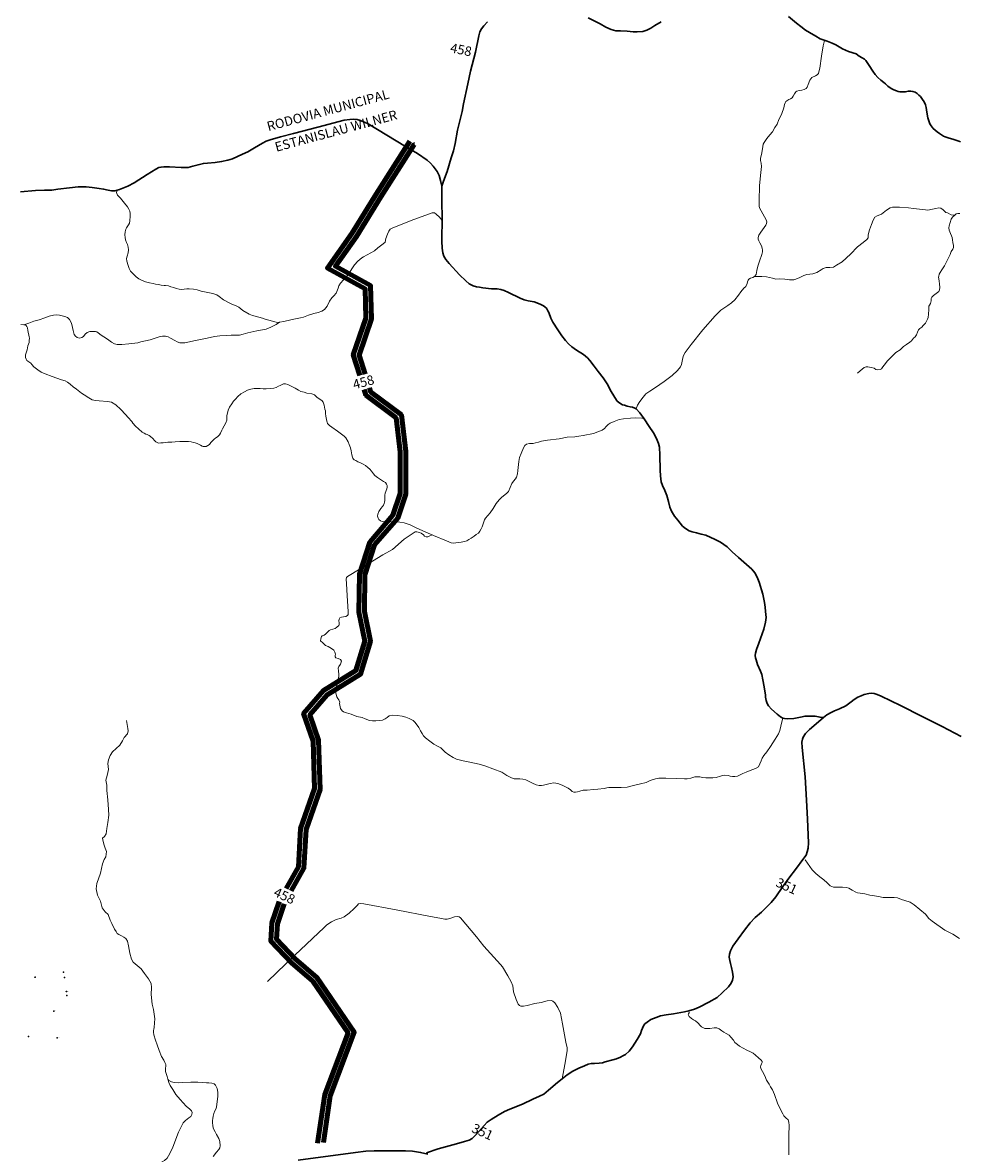
# Model space of a CAD drawing. Units: inches. Extents: x 579368 to 640055, y 7069220 to 7122601.
# Drawn here: x 602455 to 608397, y 7105306 to 7112479 of the extents above; entities that cross this region are included whole.
import ezdxf

# ---------------------------------------------------------------- set-up
doc = ezdxf.new("R2010")
doc.units = ezdxf.units.IN
doc.header["$MEASUREMENT"] = 0
doc.header["$PDMODE"] = 32
doc.header["$PDSIZE"] = 1
doc.linetypes.add('CONTINUO', pattern=[0])
doc.linetypes.add('DASHED', pattern=[0.75, 0.5, -0.25])
for name, color, linetype in [('_GETULIO_LEONEL_COLLA_E_CELIA_COLLA', 7, 'CONTINUO'), ('estrada s p t periodica', 7, 'Continuous'), ('estrada sp t periodica', 7, 'Continuous'), ('Rodovia Não Pavimentada Permanente', 12, 'DASHED')]:
    doc.layers.add(name, color=color, linetype=linetype)
doc.layers.add('Estradas_Municipais', color=1, linetype='Continuous', lineweight=30)
doc.styles.add('SIMPLEX', font='simplex.shx', dxfattribs={"height": 75})
doc.styles.get("Standard").update_dxf_attribs({"font": 'arial.ttf'})
doc.styles.add('Topolimias', font='arial.ttf')

# ---------------------------------------------------------------- blocks, each defined once
blk = doc.blocks.new('SIMB_PONTO')
at = {"color": 0}
blk.add_point((0, 0), dxfattribs=at)
for tag in ['PTO:', 'DESC:', 'COTA:']:
    blk.add_attdef(tag, (0, 0), '', height=1)

msp = doc.modelspace()

# ---------------------------------------------------------------- linework, layer by layer
at = {"layer": 'estrada s p t periodica', "color": 60, "lineweight": 30}
for points in [[(605403.517, 7112484.105), (605380.154, 7112459.3), (605364.578, 7112438.533), (605355.348, 7112420.65), (605349.003, 7112393.826), (605326.505, 7112292.008), (605295.643, 7112170.578), (605278.336, 7112089.528), (605251.224, 7111962.617), (605242.571, 7111915.025), (605229.014, 7111856.185), (605212.285, 7111795.613), (605197.575, 7111711.968), (605187.48, 7111664.953), (605173.635, 7111620.245), (605146.811, 7111535.157), (605125.178, 7111471.99), (605113.929, 7111441.705)], [(604593.439, 7110239.66), (604552.196, 7110370.583), (604631.725, 7110604.6), (604627.941, 7110789.905), (604388.124, 7110921.214), (604542.513, 7111141.259), (604697.728, 7111391.165), (604910.766, 7111726.942)], [(604593.439, 7110239.66), (604552.196, 7110370.583), (604631.725, 7110604.6), (604627.941, 7110789.905), (604388.124, 7110921.214), (604542.513, 7111141.259), (604697.728, 7111391.165), (604910.766, 7111726.942)], [(604627.252, 7110248.811), (604589.021, 7110370.17), (604666.843, 7110599.163), (604662.52, 7110810.874), (604439.24, 7110933.129), (604571.728, 7111121.96), (604727.371, 7111372.556), (604938.265, 7111704.954), (604939.607, 7111705.829)], [(604627.252, 7110248.811), (604589.021, 7110370.17), (604666.843, 7110599.163), (604662.52, 7110810.874), (604439.24, 7110933.129), (604571.728, 7111121.96), (604727.371, 7111372.556), (604938.265, 7111704.954), (604939.607, 7111705.829)], [(604158.012, 7106970.69), (604239.061, 7107114.169), (604252.764, 7107360.666), (604341.834, 7107614.01), (604331.638, 7107927.583), (604276.825, 7108088.491), (604386.451, 7108215.163), (604598.849, 7108345.259), (604660.513, 7108554.096), (604622.83, 7108742.393), (604626.256, 7108975.195), (604687.752, 7109165.28), (604833.824, 7109335.587), (604885.22, 7109486.971), (604885.22, 7109757.299), (604857.074, 7109989.954), (604662.52, 7110136.856), (604654.907, 7110161.023)], [(604158.012, 7106970.69), (604239.061, 7107114.169), (604252.764, 7107360.666), (604341.834, 7107614.01), (604331.638, 7107927.583), (604276.825, 7108088.491), (604386.451, 7108215.163), (604598.849, 7108345.259), (604660.513, 7108554.096), (604622.83, 7108742.393), (604626.256, 7108975.195), (604687.752, 7109165.28), (604833.824, 7109335.587), (604885.22, 7109486.971), (604885.22, 7109757.299), (604857.074, 7109989.954), (604662.52, 7110136.856), (604654.907, 7110161.023)], [(604126.087, 7106985.336), (604204.568, 7107124.269), (604218.094, 7107367.578), (604306.64, 7107619.429), (604296.826, 7107921.234), (604237.22, 7108096.212), (604363.539, 7108242.173), (604569.093, 7108368.076), (604624.496, 7108555.711), (604587.779, 7108739.18), (604591.337, 7108980.967), (604656.613, 7109182.736), (604802.856, 7109353.241), (604850.22, 7109492.75), (604850.22, 7109755.19), (604824.114, 7109970.985), (604632.499, 7110115.667), (604621.094, 7110151.872)], [(604126.087, 7106985.336), (604204.568, 7107124.269), (604218.094, 7107367.578), (604306.64, 7107619.429), (604296.826, 7107921.234), (604237.22, 7108096.212), (604363.539, 7108242.173), (604569.093, 7108368.076), (604624.496, 7108555.711), (604587.779, 7108739.18), (604591.337, 7108980.967), (604656.613, 7109182.736), (604802.856, 7109353.241), (604850.22, 7109492.75), (604850.22, 7109755.19), (604824.114, 7109970.985), (604632.499, 7110115.667), (604621.094, 7110151.872)], [(604325.921, 7105370.819), (604372.292, 7105680.194), (604519.411, 7106069.922), (604295.459, 7106398.782), (604159.946, 7106515.2), (604028.328, 7106652.692), (604036.61, 7106768.563), (604082.879, 7106903.978)], [(604325.921, 7105370.819), (604372.292, 7105680.194), (604519.411, 7106069.922), (604295.459, 7106398.782), (604159.946, 7106515.2), (604028.328, 7106652.692), (604036.61, 7106768.563), (604082.879, 7106903.978)], [(604362.322, 7105375.829), (604406.352, 7105671.316), (604558.581, 7106074.584), (604321.78, 7106422.311), (604184.049, 7106540.635), (604064.346, 7106665.681), (604071.197, 7106761.541), (604114.854, 7106889.31)], [(604362.322, 7105375.829), (604406.352, 7105671.316), (604558.581, 7106074.584), (604321.78, 7106422.311), (604184.049, 7106540.635), (604064.346, 7106665.681), (604071.197, 7106761.541), (604114.854, 7106889.31)]]:
    msp.add_lwpolyline(points, dxfattribs=at)
at = {"layer": 'estrada s p t periodica', "color": 60, "lineweight": 211}
for points in [[(604593.439, 7110239.66), (604552.196, 7110370.583), (604631.725, 7110604.6), (604627.941, 7110789.905), (604388.124, 7110921.214), (604542.513, 7111141.259), (604697.728, 7111391.165), (604910.766, 7111726.942)], [(604627.252, 7110248.811), (604589.021, 7110370.17), (604666.843, 7110599.163), (604662.52, 7110810.874), (604439.24, 7110933.129), (604571.728, 7111121.96), (604727.371, 7111372.556), (604938.265, 7111704.954), (604939.607, 7111705.829)], [(604158.012, 7106970.69), (604239.061, 7107114.169), (604252.764, 7107360.666), (604341.834, 7107614.01), (604331.638, 7107927.583), (604276.825, 7108088.491), (604386.451, 7108215.163), (604598.849, 7108345.259), (604660.513, 7108554.096), (604622.83, 7108742.393), (604626.256, 7108975.195), (604687.752, 7109165.28), (604833.824, 7109335.587), (604885.22, 7109486.971), (604885.22, 7109757.299), (604857.074, 7109989.954), (604662.52, 7110136.856), (604654.907, 7110161.023)], [(604126.087, 7106985.336), (604204.568, 7107124.269), (604218.094, 7107367.578), (604306.64, 7107619.429), (604296.826, 7107921.234), (604237.22, 7108096.212), (604363.539, 7108242.173), (604569.093, 7108368.076), (604624.496, 7108555.711), (604587.779, 7108739.18), (604591.337, 7108980.967), (604656.613, 7109182.736), (604802.856, 7109353.241), (604850.22, 7109492.75), (604850.22, 7109755.19), (604824.114, 7109970.985), (604632.499, 7110115.667), (604621.094, 7110151.872)], [(604325.921, 7105370.819), (604372.292, 7105680.194), (604519.411, 7106069.922), (604295.459, 7106398.782), (604159.946, 7106515.2), (604028.328, 7106652.692), (604036.61, 7106768.563), (604082.879, 7106903.978)], [(604362.322, 7105375.829), (604406.352, 7105671.316), (604558.581, 7106074.584), (604321.78, 7106422.311), (604184.049, 7106540.635), (604064.346, 7106665.681), (604071.197, 7106761.541), (604114.854, 7106889.31)]]:
    msp.add_lwpolyline(points, dxfattribs=at)
at = {"layer": 'estrada sp t periodica', "color": 44, "lineweight": 30}
for points in [[(606506.104, 7112484.714), (606465.082, 7112459.588), (606439.956, 7112443.693), (606414.831, 7112430.36), (606388.166, 7112422.156), (606353.298, 7112419.592), (606327.659, 7112419.592), (606289.201, 7112424.72), (606246.641, 7112427.284), (606216.901, 7112427.284), (606187.16, 7112436.001), (606154.31, 7112450.359), (606117.391, 7112471.703), (606042.398, 7112508.911)], [(608404.011, 7111721.486), (608393.465, 7111726.678), (608361.341, 7111736.899), (608325.16, 7111747.607), (608306.502, 7111754.259), (608295.794, 7111759.127), (608282.328, 7111766.59), (608270.322, 7111776.162), (608254.909, 7111786.383), (608242.091, 7111796.443), (608230.734, 7111806.502), (608217.268, 7111823.7), (608209.642, 7111837.49), (608204.937, 7111849.821), (608196.987, 7111875.131), (608190.66, 7111911.312), (608185.143, 7111941.326), (608181.087, 7111956.902), (608173.462, 7111976.696), (608163.403, 7111991.784), (608149.612, 7112009.631), (608139.877, 7112018.23), (608128.358, 7112029.101), (608115.378, 7112038.186), (608100.939, 7112042.405), (608088.608, 7112044.027), (608072.222, 7112043.378), (608054.375, 7112039.809), (608036.69, 7112038.835), (608018.843, 7112039.971), (608007.811, 7112041.594), (607996.94, 7112045.974), (607980.229, 7112052.139), (607963.356, 7112061.063), (607943.075, 7112076.476), (607927.338, 7112089.618), (607916.792, 7112099.19), (607899.107, 7112114.441), (607880.449, 7112130.666), (607863.414, 7112150.135), (607848.487, 7112170.578), (607825.286, 7112207.083), (607812.469, 7112226.552), (607803.221, 7112239.044), (607794.946, 7112246.346), (607780.831, 7112255.756), (607761.686, 7112266.951), (607741.406, 7112280.417), (607693.382, 7112296.154), (607655.579, 7112311.73), (607613.395, 7112337.04), (607590.032, 7112347.91), (607557.259, 7112360.079), (607514.589, 7112375.654), (607485.709, 7112391.878), (607446.446, 7112415.566), (607420.974, 7112430.168), (607390.959, 7112454.018), (607363.053, 7112476.245), (607313.081, 7112518.429)]]:
    msp.add_lwpolyline(points, dxfattribs=at)
at = {"layer": 'Estradas_Municipais', "lineweight": 13}
for points in [[(606347.561, 7110028.955), (606354.257, 7110052.499), (606370.661, 7110074.989), (606389.976, 7110102.77), (606408.232, 7110123.143), (606434.161, 7110141.134), (606468.557, 7110164.418), (606524.385, 7110203.047), (606575.714, 7110240.089), (606607.993, 7110271.31), (606627.837, 7110296.181), (606633.658, 7110310.997), (606638.42, 7110331.635), (606641.595, 7110352.008), (606645.829, 7110367.354), (606657.47, 7110386.668), (606696.364, 7110436.41), (606769.654, 7110530.337), (606847.441, 7110619.502), (606882.631, 7110653.633), (606928.404, 7110685.119), (606952.217, 7110700.729), (606972.59, 7110719.515), (606995.608, 7110750.207), (607010.69, 7110771.638), (607030.269, 7110793.598), (607041.381, 7110804.975), (607049.848, 7110824.29), (607053.023, 7110834.609), (607055.934, 7110845.986), (607060.961, 7110851.807), (607071.809, 7110858.686), (607086.361, 7110861.861), (607097.473, 7110867.946), (607106.734, 7110881.705), (607112.29, 7110906.311), (607118.111, 7110934.092), (607127.9, 7110964.784), (607143.775, 7111007.382), (607146.95, 7111023.786), (607148.273, 7111035.163), (607146.157, 7111047.334), (607140.865, 7111061.886), (607131.075, 7111081.466), (607124.196, 7111094.695), (607120.757, 7111106.072), (607120.757, 7111116.655), (607124.196, 7111131.207), (607136.632, 7111148.67), (607158.592, 7111178.568), (607169.705, 7111193.12), (607173.673, 7111204.232), (607174.467, 7111214.816), (607171.028, 7111227.516), (607129.223, 7111304.245), (607126.048, 7111315.093), (607125.784, 7111328.058), (607127.636, 7111349.754), (607128.165, 7111444.21), (607135.309, 7111509.827), (607141.394, 7111566.448), (607138.748, 7111587.085), (607135.573, 7111604.283), (607135.309, 7111616.983), (607142.982, 7111651.908), (607150.655, 7111693.713), (607152.507, 7111706.942), (607158.063, 7111718.848), (607174.732, 7111744.513), (607193.517, 7111767.002), (607212.038, 7111786.846), (607227.119, 7111812.511), (607240.084, 7111835.265), (607252.255, 7111864.634), (607260.986, 7111879.98), (607271.04, 7111901.675), (607282.417, 7111938.453), (607286.651, 7111959.355), (607290.619, 7111970.732), (607294.853, 7111978.14), (607301.997, 7111983.432), (607314.167, 7111990.311), (607325.28, 7111994.809), (607336.128, 7112001.159), (607342.742, 7112012.007), (607350.68, 7112026.03), (607358.617, 7112038.73), (607365.497, 7112043.757), (607379.52, 7112047.726), (607397.776, 7112051.165), (607412.593, 7112053.547), (607424.763, 7112060.426), (607432.172, 7112069.686), (607438.522, 7112086.62), (607447.253, 7112113.607), (607460.747, 7112129.747), (607484.03, 7112141.653), (607494.614, 7112148.532), (607502.287, 7112156.999), (607505.991, 7112166.524), (607510.489, 7112189.278), (607522.659, 7112266.537), (607533.507, 7112332.153), (607541.445, 7112365.756)], [(605115.227, 7111223.945), (605099.309, 7111243.842), (605077.423, 7111263.738), (605066.678, 7111272.095), (605052.353, 7111272.891), (604919.84, 7111223.945), (604799.663, 7111175.795), (604785.736, 7111167.438), (604777.777, 7111155.898), (604769.022, 7111136.001), (604758.278, 7111110.135), (604754.299, 7111087.055), (604740.769, 7111074.719), (604708.138, 7111049.251), (604686.252, 7111030.15), (604641.285, 7111005.08), (604617.011, 7110993.142), (604607.46, 7110986.377), (604581.595, 7110966.082), (604559.708, 7110942.604), (604542.995, 7110917.136), (604525.884, 7110888.485), (604513.15, 7110872.965), (604489.273, 7110847.895), (604472.162, 7110826.009), (604461.02, 7110809.296), (604455.449, 7110794.174), (604443.113, 7110763.533), (604427.991, 7110744.83), (604415.257, 7110732.494), (604401.728, 7110711.005), (604386.208, 7110679.17), (604369.495, 7110659.274), (604353.577, 7110648.529), (604328.507, 7110640.571), (604302.244, 7110634.204), (604268.021, 7110623.062), (604235.788, 7110609.532), (604217.881, 7110605.154), (604185.25, 7110598.787), (604155.405, 7110594.012), (604111.234, 7110583.268), (604083.777, 7110578.891), (604073.489, 7110577.365), (604062.148, 7110578.857), (603993.206, 7110598.257), (603975.597, 7110603.629), (603929.039, 7110615.567), (603912.027, 7110620.342), (603892.329, 7110629.296), (603851.74, 7110652.874), (603825.774, 7110673.168), (603804.883, 7110683.316), (603786.08, 7110690.777), (603764.293, 7110701.223), (603728.18, 7110720.324), (603701.32, 7110741.215), (603687.293, 7110752.258), (603661.327, 7110760.018), (603609.098, 7110770.762), (603587.908, 7110775.537), (603562.54, 7110782.7), (603538.365, 7110788.072), (603511.504, 7110789.863), (603495.985, 7110789.863), (603478.973, 7110788.371), (603460.768, 7110786.58), (603447.934, 7110787.475), (603429.729, 7110793.146), (603414.209, 7110797.921), (603395.108, 7110803.592), (603380.782, 7110808.665), (603361.383, 7110811.352), (603353.026, 7110810.755), (603333.627, 7110813.142), (603317.212, 7110816.724), (603298.111, 7110819.41), (603282.592, 7110822.991), (603260.506, 7110827.766), (603234.839, 7110834.631), (603208.576, 7110845.077), (603190.967, 7110853.732), (603174.851, 7110866.864), (603162.017, 7110879.1), (603147.393, 7110893.724), (603138.439, 7110902.379), (603130.978, 7110918.197), (603124.412, 7110937), (603116.354, 7110966.248), (603114.563, 7110981.768), (603119.04, 7110998.182), (603125.009, 7111018.179), (603127.397, 7111037.28), (603123.815, 7111054.291), (603119.637, 7111071.005), (603114.563, 7111083.241), (603107.4, 7111099.955), (603104.416, 7111115.772), (603103.222, 7111133.381), (603105.311, 7111151.587), (603108.594, 7111169.195), (603113.966, 7111176.657), (603122.323, 7111189.49), (603127.397, 7111196.056), (603132.769, 7111206.8), (603135.156, 7111220.529), (603136.649, 7111251.867), (603136.947, 7111267.088), (603135.156, 7111282.01), (603129.187, 7111295.441), (603120.532, 7111309.169), (603101.73, 7111332.449), (603074.869, 7111364.383), (603057.559, 7111384.678), (603051.888, 7111394.228), (603050.396, 7111401.391), (603054.276, 7111416.015)], [(607097.473, 7110867.946), (607143.946, 7110869.228), (607173.465, 7110866.276), (607211.841, 7110856.928), (607231.52, 7110851.516), (607257.596, 7110852.5), (607288.591, 7110851.024), (607318.603, 7110848.072), (607345.662, 7110848.072), (607359.93, 7110851.516), (607385.021, 7110860.864), (607411.097, 7110874.64), (607429.792, 7110881.036), (607466.692, 7110884.48), (607492.767, 7110894.32), (607520.811, 7110911.047), (607533.11, 7110918.919), (607551.314, 7110926.299), (607574.438, 7110924.823), (607598.545, 7110928.267), (607617.241, 7110939.091), (607653.648, 7110960.738), (607705.799, 7111009.445), (607751.062, 7111056.676), (607785.994, 7111084.72), (607808.625, 7111101.94), (607817.973, 7111113.255), (607817.973, 7111131.951), (607826.829, 7111164.422), (607839.621, 7111198.37), (607849.461, 7111226.413), (607860.776, 7111245.601), (607876.028, 7111252.489), (607903.579, 7111264.297), (607934.575, 7111288.896), (607956.714, 7111303.656), (607973.442, 7111307.592), (608017.721, 7111308.576), (608073.808, 7111303.164), (608105.788, 7111298.736), (608181.554, 7111291.848), (608196.806, 7111289.388), (608225.341, 7111294.308), (608246.989, 7111298.736), (608266.177, 7111303.164), (608279.952, 7111300.704), (608294.22, 7111290.864), (608310.948, 7111274.628), (608320.788, 7111271.184), (608344.895, 7111260.361), (608358.179, 7111257.901), (608370.479, 7111260.361), (608376.383, 7111264.789), (608387.206, 7111267.986), (608399.383, 7111268.355)], [(608370.479, 7111260.361), (608353.628, 7111244.74), (608345.51, 7111232.932), (608337.392, 7111211.162), (608331.119, 7111190.129), (608329.274, 7111176.476), (608331.488, 7111161.347), (608340.713, 7111141.791), (608346.986, 7111127.216), (608351.968, 7111115.316), (608353.905, 7111101.478), (608355.565, 7111083.213), (608359.44, 7111064.395), (608358.333, 7111051.664), (608356.119, 7111042.532), (608345.602, 7111026.204), (608337.3, 7111007.662), (608312.947, 7110957.848), (608302.43, 7110935.155), (608286.102, 7110909.971), (608274.202, 7110893.366), (608268.114, 7110883.68), (608266.177, 7110870.673), (608265.07, 7110864.585), (608265.9, 7110853.238), (608269.498, 7110838.294), (608271.158, 7110821.413), (608272.542, 7110799.273), (608270.605, 7110783.775), (608265.9, 7110772.982), (608250.402, 7110761.082), (608233.244, 7110748.629), (608225.495, 7110741.433), (608221.067, 7110736.452), (608218.577, 7110729.533), (608217.47, 7110714.866), (608213.595, 7110697.708), (608207.784, 7110686.915), (608203.632, 7110679.443), (608203.079, 7110659.24), (608200.588, 7110629.629), (608197.821, 7110609.149), (608193.946, 7110597.249), (608187.858, 7110585.073), (608180.939, 7110572.342), (608167.932, 7110556.568), (608157.969, 7110546.605), (608146.623, 7110538.856), (608138.044, 7110530), (608130.018, 7110514.779), (608124.207, 7110498.175), (608115.627, 7110486.551), (608106.218, 7110477.419), (608093.211, 7110459.43), (608081.588, 7110451.128), (608060.832, 7110437.844), (608042.844, 7110423.73), (608020.151, 7110403.805), (607994.137, 7110385.54), (607967.016, 7110358.972), (607941.002, 7110332.958), (607918.862, 7110306.114), (607910.56, 7110295.874), (607902.257, 7110282.591), (607893.955, 7110278.163), (607880.394, 7110276.225), (607867.387, 7110279.27), (607855.211, 7110286.188), (607836.945, 7110291.446), (607816.743, 7110294.767), (607805.12, 7110295.044), (607792.943, 7110291.446), (607780.766, 7110280.377), (607767.483, 7110269.307), (607751.431, 7110255.47)], [(604083.777, 7110578.891), (604062.148, 7110563.636), (604028.722, 7110546.625), (603999.772, 7110533.791), (603940.081, 7110523.047), (603882.48, 7110511.109), (603853.232, 7110502.155), (603829.654, 7110496.783), (603810.255, 7110496.186), (603776.828, 7110495.888), (603746.684, 7110494.396), (603705.2, 7110491.709), (603672.668, 7110488.427), (603626.11, 7110476.787), (603550.602, 7110461.267), (603484.047, 7110448.136), (603452.112, 7110447.24), (603434.802, 7110452.911), (603419.581, 7110463.058), (603392.422, 7110477.682), (603377.798, 7110485.442), (603361.681, 7110490.516), (603341.984, 7110490.516), (603327.36, 7110487.531), (603308.855, 7110481.562), (603262.894, 7110467.535), (603205.591, 7110452.911), (603184.998, 7110448.434), (603129.187, 7110442.166), (603084.121, 7110437.391), (603068.303, 7110436.794), (603053.679, 7110437.69), (603037.861, 7110441.271), (603017.865, 7110450.822), (602992.795, 7110471.713), (602970.709, 7110486.337), (602952.802, 7110496.186), (602934.597, 7110510.214), (602925.942, 7110516.183), (602916.391, 7110519.167), (602895.798, 7110519.764), (602880.279, 7110518.57), (602865.057, 7110513.496), (602851.926, 7110502.752), (602841.778, 7110487.83), (602830.437, 7110480.368), (602815.813, 7110477.682), (602801.189, 7110481.562), (602790.444, 7110489.322), (602782.685, 7110499.768), (602774.627, 7110525.136), (602770.747, 7110544.535), (602765.076, 7110571.993), (602752.541, 7110595.571), (602739.409, 7110607.21), (602722.696, 7110614.672), (602689.269, 7110623.625), (602672.258, 7110624.521), (602649.874, 7110622.73), (602623.61, 7110617.656), (602596.152, 7110605.718), (602559.144, 7110593.183), (602525.419, 7110584.826), (602493.783, 7110573.187), (602462.744, 7110562.443), (602443.643, 7110563.04)], [(606396.307, 7109964.634), (606383.416, 7109969.337), (606344.522, 7109971.189), (606311.449, 7109969.072), (606266.206, 7109965.104), (606238.689, 7109960.606), (606207.733, 7109949.229), (606180.745, 7109937.058), (606168.045, 7109930.179), (606156.139, 7109916.949), (606145.555, 7109904.514), (606129.945, 7109892.872), (606103.751, 7109882.289), (606076.499, 7109873.293), (606010.618, 7109859.535), (605982.043, 7109854.772), (605958.495, 7109852.126), (605908.488, 7109848.422), (605857.424, 7109839.426), (605783.605, 7109830.166), (605746.034, 7109823.022), (605726.455, 7109817.73), (605708.463, 7109812.174), (605693.117, 7109809.264), (605669.04, 7109808.47), (605651.577, 7109804.766), (605639.671, 7109795.505), (605631.204, 7109782.276), (605616.123, 7109746.293), (605606.863, 7109720.628), (605601.836, 7109693.905), (605595.75, 7109638.343), (605593.898, 7109615.588), (605588.342, 7109595.745), (605581.198, 7109584.897), (605567.969, 7109569.815), (605558.708, 7109556.057), (605548.125, 7109530.392), (605537.277, 7109504.992), (605526.958, 7109493.086), (605513.994, 7109483.032), (605494.15, 7109467.421), (605476.952, 7109451.811), (605459.489, 7109427.998), (605439.381, 7109397.042), (605419.802, 7109368.467), (605405.779, 7109352.063), (605390.962, 7109336.188), (605384.083, 7109324.282), (605379.585, 7109311.581), (605369.531, 7109280.89), (605362.652, 7109266.867), (605355.508, 7109252.05), (605345.454, 7109240.938), (605331.695, 7109232.471), (605318.202, 7109221.623), (605300.475, 7109208.394), (605285.393, 7109199.133), (605271.635, 7109191.196), (605257.347, 7109186.433), (605235.651, 7109182.465), (605203.108, 7109178.76), (605187.497, 7109177.437), (605174.003, 7109179.29), (605143.841, 7109191.46), (605062.084, 7109225.856), (604955.325, 7109272.489), (604912.264, 7109293.921), (604894.008, 7109300.072), (604874.164, 7109305.231), (604847.573, 7109309.399), (604822.967, 7109311.581), (604784.668, 7109313.169), (604763.832, 7109312.574), (604748.156, 7109312.574), (604735.853, 7109314.558), (604724.938, 7109318.725), (604715.017, 7109326.067), (604709.262, 7109336.188), (604706.484, 7109347.3), (604707.873, 7109359.802), (604714.421, 7109377.264), (604727.717, 7109396.314), (604738.234, 7109409.808), (604744.584, 7109418.738), (604749.148, 7109428.461), (604750.934, 7109436.597), (604752.124, 7109447.71), (604752.323, 7109461.799), (604752.918, 7109481.246), (604755.101, 7109494.343), (604764.031, 7109522.323), (604766.61, 7109531.649), (604766.809, 7109542.166), (604763.237, 7109551.89), (604756.887, 7109561.216), (604744.584, 7109568.559), (604706.484, 7109592.768), (604688.624, 7109606.063), (604681.282, 7109615.787), (604668.384, 7109633.051), (604656.676, 7109645.552), (604645.563, 7109655.673), (604629.093, 7109669.563), (604615.202, 7109678.096), (604597.74, 7109686.629), (604581.666, 7109692.979), (604567.974, 7109700.321), (604558.846, 7109705.282), (604552.694, 7109709.449), (604548.924, 7109715.601), (604546.344, 7109722.348), (604542.574, 7109737.231), (604539.796, 7109761.44), (604534.637, 7109781.284), (604526.501, 7109803.311), (604519.555, 7109820.376), (604505.665, 7109844.387), (604494.552, 7109856.294), (604452.88, 7109887.051), (604415.574, 7109911.856), (604401.286, 7109923.167), (604394.459, 7109929.512), (604389.299, 7109936.458), (604386.323, 7109943.403), (604384.338, 7109951.34), (604377.691, 7109981.999), (604376.202, 7109998.817), (604375.012, 7110016.825), (604371.44, 7110026.648), (604367.421, 7110052.841), (604361.617, 7110070.403), (604352.836, 7110082.458), (604336.614, 7110092.579), (604321.88, 7110103.443), (604305.806, 7110117.582), (604289.138, 7110122.94), (604257.437, 7110129.19), (604239.727, 7110133.506), (604220.081, 7110138.269), (604203.732, 7110147.717), (604184.329, 7110159.358), (604158.224, 7110173.117), (604137.057, 7110183.347), (604122.946, 7110186.522), (604110.246, 7110188.286), (604100.368, 7110182.642), (604088.726, 7110176.997), (604078.849, 7110171.706), (604062.268, 7110163.239), (604049.215, 7110160.417), (604024.521, 7110157.595), (603998.658, 7110155.522), (603980.798, 7110155.72), (603961.153, 7110157.506), (603948.056, 7110157.705), (603923.648, 7110158.102), (603902.614, 7110154.331), (603880.984, 7110146.195), (603861.537, 7110137.067), (603839.51, 7110123.375), (603820.063, 7110106.111), (603805.379, 7110090.236), (603793.473, 7110076.742), (603782.36, 7110060.272), (603767.874, 7110038.444), (603759.54, 7110019.79), (603754.381, 7110001.336), (603751.007, 7109985.858), (603750.61, 7109972.165), (603750.61, 7109957.282), (603744.657, 7109939.225), (603733.545, 7109921.365), (603722.829, 7109902.315), (603718.662, 7109892.79), (603710.129, 7109874.335), (603702.787, 7109863.62), (603690.484, 7109852.11), (603680.363, 7109845.562), (603670.838, 7109837.426), (603662.107, 7109828.695), (603649.208, 7109814.606), (603639.485, 7109803.096), (603629.166, 7109796.349), (603620.038, 7109790.595), (603608.529, 7109788.809), (603600.988, 7109789.404), (603594.44, 7109791.785), (603583.129, 7109797.937), (603562.094, 7109809.049), (603549.196, 7109813.217), (603538.083, 7109815.796), (603524.193, 7109818.773), (603507.722, 7109821.353), (603490.657, 7109821.551), (603452.953, 7109820.559), (603421.6, 7109818.971), (603402.352, 7109817.781), (603375.761, 7109817.185), (603345.995, 7109814.01), (603332.105, 7109813.018), (603316.428, 7109811.828), (603307.976, 7109815.066), (603299.245, 7109820.027), (603290.712, 7109828.163), (603279.996, 7109840.863), (603266.503, 7109853.166), (603257.771, 7109859.913), (603244.278, 7109865.271), (603235.546, 7109868.446), (603225.029, 7109873.605), (603212.726, 7109881.543), (603189.31, 7109900.99), (603170.459, 7109917.857), (603154.385, 7109937.106), (603147.043, 7109947.424), (603124.002, 7109974.809), (603108.01, 7109993.153), (603077.906, 7110024.198), (603045.45, 7110054.772), (603017.698, 7110070.294), (602994.18, 7110074.527), (602940.087, 7110079.702), (602917.98, 7110082.053), (602896.342, 7110086.757), (602875.176, 7110099.457), (602845.072, 7110116.861), (602827.668, 7110128.15), (602796.359, 7110152.58), (602774.928, 7110169.248), (602755.613, 7110184.859), (602738.68, 7110198.882), (602724.128, 7110207.349), (602701.374, 7110213.169), (602641.842, 7110233.542), (602597.657, 7110250.476), (602571.727, 7110262.382), (602552.148, 7110275.611), (602526.219, 7110295.19), (602513.744, 7110310.791), (602507.924, 7110319.258), (602500.78, 7110322.433), (602487.815, 7110330.106), (602482.259, 7110335.133), (602476.703, 7110343.864), (602473.263, 7110355.241), (602473.528, 7110370.587), (602483.053, 7110403.395), (602488.08, 7110429.06), (602495.753, 7110449.962), (602497.076, 7110463.191), (602498.134, 7110476.95), (602496.546, 7110485.152), (602488.344, 7110526.162), (602484.905, 7110542.302), (602481.465, 7110551.298), (602474.321, 7110559.5), (602462.744, 7110562.443)], [(606972.74, 7107696.206), (606957.129, 7107696.735), (606942.313, 7107699.646), (606929.612, 7107702.291), (606909.769, 7107704.673), (606894.687, 7107703.614), (606880.664, 7107699.381), (606855, 7107690.65), (606832.51, 7107688.004), (606787.531, 7107688.533), (606767.158, 7107690.385), (606749.431, 7107693.56), (606735.143, 7107695.412), (606718.21, 7107693.825), (606692.81, 7107686.681), (606670.32, 7107682.712), (606653.916, 7107681.654), (606604.439, 7107683.241), (606535.383, 7107685.887), (606511.041, 7107686.152), (606490.139, 7107686.681), (606470.03, 7107682.712), (606434.841, 7107670.806), (606409.97, 7107659.429), (606374.516, 7107650.168), (606329.007, 7107640.114), (606288.526, 7107629.002), (606252.278, 7107626.62), (606213.913, 7107627.15), (606172.373, 7107627.414), (606159.938, 7107625.562), (606143.798, 7107620.8), (606103.317, 7107616.566), (606075.271, 7107614.979), (606036.642, 7107610.216), (606009.919, 7107608.893), (605989.811, 7107603.337), (605974.729, 7107598.839), (605960.971, 7107596.458), (605951.181, 7107597.516), (605939.804, 7107601.75), (605929.485, 7107611.275), (605915.727, 7107621.593), (605893.238, 7107634.029), (605876.304, 7107640.908), (605850.11, 7107651.227), (605823.387, 7107657.048), (605800.898, 7107652.55), (605784.494, 7107648.052), (605758.564, 7107641.173), (605745.6, 7107639.585), (605730.254, 7107639.85), (605711.998, 7107642.76), (605690.037, 7107653.608), (605668.606, 7107664.191), (605647.439, 7107674.51), (605626.802, 7107680.066), (605608.81, 7107681.654), (605586.585, 7107681.125), (605572.297, 7107682.183), (605555.364, 7107687.475), (605526.524, 7107703.879), (605494.245, 7107724.252), (605437.36, 7107745.948), (605393.439, 7107762.087), (605349.782, 7107774.523), (605290.78, 7107787.487), (605249.505, 7107795.16), (605207.965, 7107806.537), (605184.947, 7107816.856), (605157.694, 7107833.525), (605135.998, 7107850.723), (605120.917, 7107865.804), (605106.63, 7107877.446), (605085.992, 7107888.823), (605064.032, 7107900.729), (605037.573, 7107920.044), (605010.057, 7107942.269), (604998.679, 7107955.498), (604989.419, 7107970.05), (604979.629, 7107987.248), (604967.988, 7108007.092), (604957.934, 7108021.644), (604942.852, 7108041.753), (604931.211, 7108051.278), (604906.869, 7108063.713), (604885.702, 7108073.238), (604861.89, 7108079.853), (604830.669, 7108083.028), (604799.712, 7108084.615), (604779.869, 7108080.382), (604767.698, 7108071.121), (604754.469, 7108063.184), (604737.535, 7108053.659), (604719.014, 7108051.013), (604695.202, 7108048.896), (604674.035, 7108048.896), (604654.985, 7108051.807), (604628.262, 7108061.332), (604608.418, 7108070.063), (604575.081, 7108078.001), (604539.362, 7108091.494), (604509.728, 7108100.49), (604489.885, 7108105.782), (604482.476, 7108112.396), (604472.158, 7108128.801), (604466.337, 7108148.909), (604465.543, 7108160.551), (604466.601, 7108168.224), (604461.045, 7108183.569), (604453.345, 7108191.683), (604447.895, 7108201.902), (604441.763, 7108225.747), (604441.082, 7108241.416), (604448.235, 7108275.14), (604454.367, 7108309.204), (604460.839, 7108329.983), (604459.817, 7108342.927), (604458.795, 7108366.091), (604456.07, 7108383.464), (604460.839, 7108394.023), (604471.74, 7108410.034), (604476.849, 7108427.406), (604470.377, 7108438.988), (604456.751, 7108445.12), (604442.104, 7108449.548), (604437.335, 7108454.998), (604438.357, 7108463.514), (604440.06, 7108473.052), (604435.972, 7108484.293), (604428.478, 7108498.26), (604414.512, 7108508.82), (604392.37, 7108521.083), (604376.701, 7108528.577), (604359.669, 7108543.906), (604343.999, 7108557.872), (604347.065, 7108570.816), (604350.812, 7108584.783), (604355.922, 7108588.189), (604366.822, 7108593.639), (604375.679, 7108599.09), (604391.008, 7108613.737), (604399.524, 7108621.912), (604408.721, 7108627.363), (604422.687, 7108630.088), (604438.357, 7108636.219), (604448.917, 7108643.373), (604461.18, 7108653.592), (604463.564, 7108661.767), (604463.224, 7108671.305), (604460.839, 7108683.909), (604462.883, 7108695.491), (604467.993, 7108702.644), (604476.509, 7108706.391), (604490.815, 7108709.117), (604504.782, 7108711.842), (604514.66, 7108717.292), (604519.429, 7108723.424), (604520.792, 7108742.159), (604513.979, 7108842.307), (604508.869, 7108919.974), (604507.848, 7108949.269), (604509.891, 7108959.829), (604516.023, 7108965.96), (604536.802, 7108978.223), (604740.505, 7109102.557), (604801.736, 7109137.047), (604875.059, 7109202.961), (604933.053, 7109240.517), (604945.827, 7109248.181), (604956.046, 7109248.437), (604971.375, 7109244.86), (604983.383, 7109240.261), (604997.69, 7109228.509), (605003.821, 7109220.078), (605015.062, 7109217.013), (605025.537, 7109217.779), (605037.8, 7109222.378), (605047.508, 7109227.998), (605050.83, 7109230.809)], [(603662.464, 7105287.011), (603683.895, 7105312.94), (603699.241, 7105331.197), (603706.384, 7105342.044), (603707.707, 7105354.215), (603705.062, 7105380.674), (603698.976, 7105400.518), (603685.218, 7105426.447), (603675.957, 7105441.793), (603667.491, 7105457.668), (603664.316, 7105468.516), (603660.876, 7105483.597), (603659.818, 7105499.207), (603660.082, 7105514.024), (603660.611, 7105527.253), (603663.786, 7105542.07), (603668.284, 7105559.268), (603674.634, 7105575.407), (603682.572, 7105591.547), (603683.895, 7105601.866), (603688.657, 7105633.616), (603692.362, 7105668.541), (603693.42, 7105694.206), (603688.657, 7105718.018), (603684.424, 7105725.426), (603678.339, 7105739.185), (603669.078, 7105747.387), (603655.584, 7105751.885), (603636.534, 7105752.943), (603620.659, 7105753.208), (603598.699, 7105755.854), (603566.42, 7105757.441), (603521.176, 7105757.441), (603465.878, 7105754.531), (603440.478, 7105753.737), (603415.871, 7105754.795), (603398.409, 7105759.558), (603382.534, 7105768.289), (603375.655, 7105776.491), (603370.892, 7105792.895), (603360.838, 7105825.175), (603360.309, 7105833.906), (603361.896, 7105847.135), (603362.69, 7105859.041), (603362.425, 7105869.889), (603357.134, 7105882.854), (603350.255, 7105896.612), (603336.444, 7105920.778), (603321.627, 7105958.878), (603308.133, 7105995.126), (603297.286, 7106024.759), (603287.496, 7106058.097), (603285.379, 7106075.559), (603284.85, 7106084.555), (603286.702, 7106094.08), (603289.348, 7106104.928), (603291.994, 7106133.768), (603292.523, 7106160.226), (603284.586, 7106218.17), (603275.854, 7106253.095), (603270.298, 7106313.155), (603272.415, 7106357.87), (603269.769, 7106382.741), (603252.306, 7106413.433), (603227.965, 7106447.299), (603206.004, 7106476.139), (603181.662, 7106498.629), (603167.904, 7106509.212), (603157.056, 7106518.737), (603145.944, 7106537.523), (603135.625, 7106576.681), (603125.835, 7106623.248), (603120.014, 7106652.617), (603110.489, 7106669.55), (603096.731, 7106678.281), (603081.385, 7106685.954), (603065.246, 7106694.156), (603055.456, 7106701.3), (603048.048, 7106712.942), (603038.258, 7106728.288), (603020.795, 7106764.536), (603009.154, 7106784.379), (602996.871, 7106820.379), (602979.232, 7106837.038), (602959.634, 7106862.517), (602947.874, 7106905.634), (602930.235, 7106944.832), (602922.396, 7106983.049), (602925.336, 7107017.347), (602947.874, 7107083.983), (602960.614, 7107141.8), (602972.373, 7107170.218), (602983.152, 7107187.857), (602986.092, 7107220.195), (602979.232, 7107241.754), (602971.393, 7107261.352), (602965.513, 7107284.871), (602961.594, 7107304.47), (602973.353, 7107316.229), (602984.132, 7107331.908), (602989.032, 7107367.186), (602995.891, 7107404.424), (603001.771, 7107450.481), (602999.811, 7107486.739), (602994.912, 7107548.475), (602990.012, 7107608.251), (602988.052, 7107640.589), (602983.152, 7107673.907), (602990.992, 7107703.305), (602998.831, 7107741.523), (602995.656, 7107778.663), (602999.096, 7107802.74), (603009.15, 7107830.786), (603024.76, 7107852.482), (603048.308, 7107874.442), (603072.386, 7107895.873), (603088.525, 7107922.596), (603098.315, 7107943.763), (603119.746, 7107966.782), (603124.773, 7107985.567), (603122.921, 7108001.178), (603113.925, 7108052.507)], [(607276.895, 7108067.31), (607270.397, 7108043.605), (607258.755, 7107988.571), (607250.288, 7107966.875), (607228.592, 7107934.331), (607198.165, 7107887.5), (607175.411, 7107853.898), (607156.096, 7107829.292), (607146.307, 7107812.094), (607140.221, 7107796.748), (607132.019, 7107776.11), (607121.965, 7107758.912), (607103.709, 7107746.477), (607070.636, 7107734.571), (607045.236, 7107725.046), (607023.54, 7107716.579), (607002.108, 7107705.202), (606989.144, 7107699.646), (606972.74, 7107696.206)], [(607418.059, 7107167.885), (607434.198, 7107147.248), (607463.567, 7107104.915), (607485.263, 7107080.573), (607512.25, 7107059.406), (607537.651, 7107041.944), (607558.023, 7107022.629), (607576.544, 7107003.05), (607599.034, 7106995.112), (607633.43, 7106994.318), (607654.597, 7106994.583), (607680.526, 7106992.996), (607695.342, 7106987.175), (607717.568, 7106974.739), (607739.263, 7106962.833), (607751.434, 7106958.6), (607768.368, 7106955.954), (607798.001, 7106951.985), (607828.693, 7106944.048), (607857.532, 7106939.02), (607884.52, 7106935.052), (607912.83, 7106930.025), (607951.989, 7106930.025), (607983.474, 7106929.231), (608004.641, 7106926.585), (608030.041, 7106917.06), (608050.414, 7106909.122), (608083.487, 7106900.127), (608108.887, 7106882.399), (608181.118, 7106822.339), (608203.873, 7106796.674), (608223.981, 7106779.212), (608303.356, 7106722.591), (608355.479, 7106695.868), (608397.813, 7106668.351)], [(605876.955, 7105779.631), (605894.779, 7105870.06), (605908.249, 7105955.927), (605907.912, 7105976.131), (605901.177, 7106011.825), (605879.698, 7106127.399), (605866.733, 7106194.339), (605850.329, 7106232.175), (605830.22, 7106261.014), (605818.579, 7106271.333), (605808.525, 7106276.36), (605782.86, 7106272.656), (605743.966, 7106262.073), (605704.543, 7106255.723), (605654.801, 7106244.345), (605632.841, 7106239.583), (605615.643, 7106239.848), (605606.383, 7106243.816), (605597.387, 7106253.341), (605586.274, 7106282.446), (605568.812, 7106330.071), (605563.52, 7106367.906), (605553.201, 7106394.629), (605532.828, 7106432.729), (605498.432, 7106488.292), (605485.997, 7106503.373), (605381.222, 7106621.113), (605333.067, 7106679.851), (605232.79, 7106799.972), (605223.53, 7106806.851), (605210.565, 7106808.438), (605193.896, 7106806.057), (605165.057, 7106796.532), (605147.594, 7106792.034), (605132.777, 7106791.24), (605101.821, 7106798.384), (605042.819, 7106809.232), (604823.479, 7106849.713), (604619.749, 7106888.872), (604600.964, 7106891.518), (604585.883, 7106888.872), (604576.093, 7106879.082), (604557.572, 7106858.709), (604525.293, 7106829.87), (604495.13, 7106806.322), (604476.345, 7106797.061), (604442.743, 7106789.124), (604414.697, 7106774.836), (604384.799, 7106755.521), (604368.13, 7106739.117), (604182.128, 7106563.434), (604007.502, 7106395.687)], [(607315.437, 7105296.513), (607315.437, 7105422.094), (607317.673, 7105482.462), (607315.809, 7105503.33), (607309.847, 7105519.354), (607296.059, 7105532.024), (607283.389, 7105543.576), (607276.682, 7105557.364), (607256.559, 7105596.119), (607243.517, 7105624.067), (607224.139, 7105679.963), (607212.215, 7105709.402), (607198.799, 7105727.289), (607189.483, 7105744.803), (607174.205, 7105771.261), (607162.28, 7105797.346), (607147.747, 7105825.667), (607136.568, 7105843.926), (607135.077, 7105855.106), (607136.941, 7105863.676), (607140.667, 7105873.738), (607144.766, 7105881.936), (607145.139, 7105889.016), (607140.294, 7105896.469), (607123.153, 7105911.002), (607103.403, 7105928.889), (607089.615, 7105941.931), (607072.473, 7105949.757), (607048.997, 7105959.818), (607025.52, 7105973.234), (607001.671, 7105985.903), (606988.629, 7105995.965), (606972.605, 7106009.38), (606962.916, 7106025.031), (606948.011, 7106042.545), (606935.713, 7106054.842), (606918.199, 7106065.649), (606903.666, 7106073.847), (606889.878, 7106083.536), (606873.109, 7106096.578), (606858.576, 7106101.795), (606841.435, 7106101.795), (606814.604, 7106098.814), (606800.444, 7106096.951), (606781.439, 7106097.324), (606761.689, 7106107.758), (606752, 7106117.819), (606740.076, 7106132.725), (606722.561, 7106145.767), (606710.637, 7106152.102), (606696.849, 7106161.791), (606683.434, 7106174.833), (606676.726, 7106186.385), (606677.844, 7106191.975), (606683.061, 7106197.937), (606681.554, 7106210.109)], [(603324.96, 7105243.576), (603355.569, 7105260.399), (603372.423, 7105275.231), (603387.929, 7105304.22), (603406.806, 7105344.67), (603443.672, 7105440.506), (603458.488, 7105469.61), (603473.305, 7105498.979), (603487.593, 7105515.118), (603508.23, 7105530.729), (603520.93, 7105540.783), (603528.868, 7105553.483), (603529.926, 7105564.331), (603525.693, 7105574.914), (603514.58, 7105586.556), (603492.62, 7105606.135), (603453.99, 7105646.881), (603427.267, 7105679.16), (603407.953, 7105711.704), (603391.019, 7105737.369), (603381.759, 7105755.096), (603375.655, 7105776.491)]]:
    msp.add_lwpolyline(points, dxfattribs=at)
at = {"layer": 'Estradas_Municipais', "lineweight": 30}
msp.add_lwpolyline([(605024.587, 7105300.037), (604979.343, 7105311.679), (604928.278, 7105319.088), (604883.828, 7105321.733), (604783.551, 7105322.527), (604683.803, 7105321.998), (604631.415, 7105319.088), (604567.122, 7105311.415), (604201.731, 7105262.731)], dxfattribs=at)
at = {"layer": 'Rodovia Não Pavimentada Permanente', "color": 212, "linetype": 'ByBlock', "lineweight": 30}
for points in [[(602440.944, 7111404.951), (602535.665, 7111414.212), (602593.609, 7111416.857), (602640.176, 7111416.593), (602679.07, 7111421.355), (602752.889, 7111430.88), (602807.128, 7111436.172), (602838.085, 7111437.495), (602858.458, 7111436.701), (602896.293, 7111432.997), (602939.949, 7111427.441), (602968.26, 7111422.414), (602998.158, 7111415.005), (603019.325, 7111412.359), (603039.962, 7111412.359), (603070.125, 7111420.562), (603123.041, 7111442.257), (603162.994, 7111462.366), (603245.808, 7111514.753), (603300.842, 7111549.414), (603318.569, 7111559.203), (603332.856, 7111562.643), (603351.642, 7111564.495), (603386.302, 7111562.908), (603460.386, 7111559.468), (603483.14, 7111558.674), (603505.101, 7111560.526), (603533.676, 7111567.141), (603568.336, 7111576.931), (603601.674, 7111585.397), (603627.074, 7111587.249), (603676.022, 7111590.954), (603716.503, 7111596.774), (603756.455, 7111605.506), (603786.618, 7111615.295), (603848.795, 7111643.87), (603882.662, 7111658.952), (603926.583, 7111683.558), (603975.795, 7111713.72), (603999.079, 7111726.156), (604026.066, 7111735.416), (604090.625, 7111754.466), (604172.646, 7111775.104), (604326.369, 7111815.321), (604494.644, 7111859.242), (604531.157, 7111865.062), (604554.705, 7111865.327), (604576.136, 7111863.475), (604596.774, 7111858.448), (604624.29, 7111847.864), (604647.045, 7111836.223), (604883.318, 7111693.877), (604959.783, 7111647.839), (605020.108, 7111606.564), (605042.597, 7111588.043), (605059.531, 7111568.993), (605083.872, 7111533.539), (605096.573, 7111508.933), (605106.362, 7111476.653), (605113.929, 7111441.705)], [(605113.929, 7111441.705), (605114.506, 7111337.58), (605115.66, 7111245.57), (605114.794, 7111092.7), (605115.083, 7111047.704), (605119.698, 7111018.284), (605127.485, 7110998.094), (605139.6, 7110976.461), (605159.502, 7110951.079), (605226.995, 7110879.547), (605265.646, 7110840.032), (605286.99, 7110822.726), (605312.66, 7110809.458), (605334.581, 7110802.824), (605353.041, 7110799.651), (605373.231, 7110797.344), (605428.611, 7110790.998), (605464.665, 7110789.556), (605487.74, 7110786.671), (605508.795, 7110779.172), (605537.35, 7110766.481), (605611.189, 7110731.292), (605636.86, 7110720.909), (605662.531, 7110714.563), (605698.873, 7110706.775), (605716.468, 7110701.295), (605741.273, 7110690.623), (605758.867, 7110682.258), (605777.039, 7110667.548), (605786.846, 7110650.819), (605792.614, 7110640.147), (605805.305, 7110603.227), (605817.997, 7110578.422), (605849.147, 7110530.253), (605875.107, 7110491.603), (605898.181, 7110461.606), (605917.218, 7110441.416), (605939.427, 7110422.956), (605967.405, 7110401.035), (606012.978, 7110372.48), (606036.918, 7110352.578), (606052.205, 7110335.56), (606079.606, 7110300.083), (606106.142, 7110264.894), (606136.716, 7110225.379), (606165.848, 7110180.095), (606182.289, 7110149.809), (606210.267, 7110100.198), (606226.419, 7110077.989), (606243.437, 7110064.433), (606259.589, 7110055.203), (606272.568, 7110051.165), (606289.875, 7110045.685), (606307.469, 7110042.223), (606323.333, 7110039.627), (606338.331, 7110033.282), (606347.561, 7110028.955), (606369.194, 7110002.419), (606396.307, 7109964.635), (606428.611, 7109915.889), (606456.013, 7109876.374), (606475.049, 7109840.896), (606488.606, 7109808.592), (606494.951, 7109784.94), (606497.547, 7109735.906), (606499.278, 7109639.57), (606499.854, 7109603.804), (606505.623, 7109566.019), (606514.276, 7109541.502), (606528.409, 7109509.774), (606540.235, 7109479.2), (606551.484, 7109440.839), (606560.137, 7109404.496), (606569.944, 7109380.267), (606590.423, 7109347.963), (606611.767, 7109322.292), (606641.187, 7109285.084), (606658.781, 7109269.22), (606681.856, 7109254.51), (606702.335, 7109247.588), (606728.294, 7109241.242), (606759.156, 7109234.031), (606787.711, 7109226.82), (606848.571, 7109200.861), (606882.029, 7109183.844), (606903.373, 7109168.845), (606923.276, 7109152.693), (606956.157, 7109121.542), (606995.672, 7109086.641), (607079.607, 7109012.226), (607099.508, 7108988.574), (607113.354, 7108962.038), (607126.621, 7108930.022), (607149.984, 7108853.299), (607160.945, 7108801.092), (607164.983, 7108769.653), (607167.867, 7108743.111), (607171.039, 7108706.192), (607167.867, 7108675.329), (607155.753, 7108631.199), (607146.523, 7108601.779), (607124.89, 7108541.784), (607109.026, 7108501.115), (607103.546, 7108479.771), (607101.815, 7108464.484), (607103.546, 7108450.062), (607106.719, 7108435.641), (607117.102, 7108406.797), (607136.139, 7108364.974), (607143.638, 7108343.63), (607149.984, 7108309.883), (607159.214, 7108266.041), (607166.713, 7108212.681), (607167.867, 7108199.125), (607170.174, 7108178.357), (607176.52, 7108159.321), (607186.615, 7108144.611), (607205.94, 7108124.132), (607241.129, 7108092.116), (607262.473, 7108075.675), (607276.895, 7108067.31), (607286.99, 7108064.714), (607307.469, 7108062.695), (607345.831, 7108065.291), (607388.807, 7108073.656), (607417.651, 7108080.002), (607446.206, 7108080.002), (607482.836, 7108078.271), (607513.122, 7108072.502), (607534.755, 7108071.349), (607554.945, 7108086.924), (607584.077, 7108101.634), (607605.133, 7108112.594), (607636.284, 7108125.862), (607676.376, 7108145.764), (607710.699, 7108169.705), (607729.159, 7108184.414), (607751.657, 7108198.836), (607773.578, 7108209.22), (607792.615, 7108215.854), (607821.747, 7108222.488), (607840.783, 7108224.795), (607855.782, 7108222.488), (607874.818, 7108217.008), (607900.201, 7108206.047), (608023.073, 7108146.918), (608161.233, 7108076.829), (608288.144, 7108013.95), (608407.267, 7107949.629)]]:
    msp.add_lwpolyline(points, dxfattribs=at)
at = {"layer": 'Rodovia Não Pavimentada Permanente', "color": 32, "linetype": 'ByBlock', "lineweight": 30}
msp.add_lwpolyline([(605016.263, 7105308.936), (605090.082, 7105333.807), (605206.764, 7105367.145), (605257.035, 7105380.374), (605286.668, 7105389.37), (605305.453, 7105400.747), (605329.795, 7105423.766), (605381.389, 7105482.768), (605400.439, 7105503.141), (605427.427, 7105520.868), (605471.348, 7105547.856), (605510.506, 7105571.139), (605546.225, 7105586.485), (605625.6, 7105618.235), (605691.481, 7105648.927), (605733.815, 7105667.977), (605760.538, 7105682), (605790.7, 7105707.135), (605846.792, 7105754.496), (605876.955, 7105779.631), (605908.705, 7105805.031), (605944.423, 7105827.256), (605983.582, 7105845.777), (606018.507, 7105860.594), (606042.849, 7105870.912), (606061.105, 7105875.146), (606082.536, 7105875.41), (606111.64, 7105877.262), (606133.336, 7105881.231), (606150.534, 7105886.787), (606199.482, 7105898.958), (606221.972, 7105906.631), (606246.578, 7105917.215), (606262.453, 7105924.094), (606279.916, 7105933.883), (606302.405, 7105953.727), (606322.778, 7105981.508), (606352.147, 7106028.869), (606373.579, 7106065.117), (606380.722, 7106084.432), (606392.099, 7106115.123), (606401.889, 7106126.765), (606415.383, 7106139.2), (606440.254, 7106154.282), (606474.12, 7106168.569), (606501.902, 7106178.888), (606536.562, 7106183.915), (606582.864, 7106191.059), (606654.037, 7106204.288), (606681.554, 7106210.109), (606717.008, 7106219.899), (606747.171, 7106232.599), (606806.702, 7106265.142), (606859.619, 7106293.717), (606892.163, 7106323.615), (606933.173, 7106363.303), (606949.048, 7106384.734), (606958.044, 7106404.578), (606961.219, 7106425.745), (606958.309, 7106454.849), (606951.43, 7106485.012), (606945.609, 7106509.882), (606940.582, 7106529.726), (606937.407, 7106550.893), (606938.2, 7106570.208), (606944.021, 7106590.051), (606960.161, 7106619.685), (606992.705, 7106665.987), (607033.715, 7106721.55), (607068.64, 7106767.852), (607101.449, 7106801.983), (607140.872, 7106836.644), (607202.784, 7106898.027), (607232.682, 7106933.746), (607276.074, 7106998.304), (607321.318, 7107059.952), (607357.83, 7107107.577), (607410.747, 7107177.692), (607424.241, 7107197.536), (607432.179, 7107218.703), (607436.676, 7107241.457), (607439.322, 7107275.853), (607432.972, 7107426.93), (607427.151, 7107546.522), (607419.479, 7107694.16), (607399.635, 7107880.956), (607398.312, 7107915.352), (607400.693, 7107932.814), (607405.456, 7107946.837), (607421.066, 7107969.327), (607446.995, 7107994.992), (607488.799, 7108031.504), (607534.755, 7108071.348)], dxfattribs=at)

# ---------------------------------------------------------------- block references
at = {"layer": '_GETULIO_LEONEL_COLLA_E_CELIA_COLLA', "color": 3}
ref = msp.add_blockref('SIMB_PONTO', (602533.643, 7106422.724), dxfattribs=at)
ref.add_attrib('PONTO', '6', (602533.993, 7106423.074, 879.29), dxfattribs={"layer": '0', "color": 1, "height": 0.75, "style": 'SIMPLEX'})
ref.add_attrib('DESC', 'Getulio Leonel Colla e Celia Colla', (602533.993, 7106423.974, 879.29), dxfattribs={"layer": '0', "color": 4, "height": 0.75, "style": 'SIMPLEX'})
ref = msp.add_blockref('SIMB_PONTO', (602713.907, 7106454.806), dxfattribs=at)
ref.add_attrib('PONTO', '7', (602714.257, 7106455.156, 868.34), dxfattribs={"layer": '0', "color": 1, "height": 0.75, "style": 'SIMPLEX'})
ref.add_attrib('DESC', 'Getulio Leonel Colla e Celia Colla', (602714.257, 7106456.056, 868.34), dxfattribs={"layer": '0', "color": 4, "height": 0.75, "style": 'SIMPLEX'})
ref = msp.add_blockref('SIMB_PONTO', (602721.135, 7106420.781), dxfattribs=at)
ref.add_attrib('PONTO', '8', (602721.485, 7106421.131, 868.78), dxfattribs={"layer": '0', "color": 1, "height": 0.75, "style": 'SIMPLEX'})
ref.add_attrib('DESC', 'Getulio Leonel Colla e Celia Colla', (602721.485, 7106422.031, 868.78), dxfattribs={"layer": '0', "color": 4, "height": 0.75, "style": 'SIMPLEX'})
ref = msp.add_blockref('SIMB_PONTO', (602732.468, 7106333.465), dxfattribs=at)
ref.add_attrib('PONTO', '9', (602732.818, 7106333.815, 864.26), dxfattribs={"layer": '0', "color": 1, "height": 0.75, "style": 'SIMPLEX'})
ref.add_attrib('DESC', 'Getulio Leonel Colla e Celia Colla', (602732.818, 7106334.715, 864.26), dxfattribs={"layer": '0', "color": 4, "height": 0.75, "style": 'SIMPLEX'})
ref = msp.add_blockref('SIMB_PONTO', (602735.926, 7106307.285), dxfattribs=at)
ref.add_attrib('PONTO', '10', (602736.276, 7106307.635, 860), dxfattribs={"layer": '0', "color": 1, "height": 0.75, "style": 'SIMPLEX'})
ref.add_attrib('DESC', 'Getulio Leonel Colla e Celia Colla', (602736.276, 7106308.535, 860), dxfattribs={"layer": '0', "color": 4, "height": 0.75, "style": 'SIMPLEX'})
ref = msp.add_blockref('SIMB_PONTO', (602653.289, 7106208.435), dxfattribs=at)
ref.add_attrib('PONTO', '11', (602653.639, 7106208.785, 884.3), dxfattribs={"layer": '0', "color": 1, "height": 0.75, "style": 'SIMPLEX'})
ref.add_attrib('DESC', 'Getulio Leonel Colla e Celia Colla', (602653.639, 7106209.685, 884.3), dxfattribs={"layer": '0', "color": 4, "height": 0.75, "style": 'SIMPLEX'})
ref = msp.add_blockref('SIMB_PONTO', (602492.647, 7106048.112), dxfattribs=at)
ref.add_attrib('PONTO', '13', (602492.997, 7106048.462, 888.17), dxfattribs={"layer": '0', "color": 1, "height": 0.75, "style": 'SIMPLEX'})
ref.add_attrib('DESC', 'Getulio Leonel Colla e Celia Colla', (602492.997, 7106049.362, 888.17), dxfattribs={"layer": '0', "color": 4, "height": 0.75, "style": 'SIMPLEX'})
ref = msp.add_blockref('SIMB_PONTO', (602674.667, 7106039.628), dxfattribs=at)
ref.add_attrib('PONTO', '12', (602675.017, 7106039.978, 898.05), dxfattribs={"layer": '0', "color": 1, "height": 0.75, "style": 'SIMPLEX'})
ref.add_attrib('DESC', 'Getulio Leonel Colla e Celia Colla', (602675.017, 7106040.878, 898.05), dxfattribs={"layer": '0', "color": 4, "height": 0.75, "style": 'SIMPLEX'})

# ---------------------------------------------------------------- texts
at = {"layer": 'estrada s p t periodica', "color": 60, "lineweight": 30, "style": 'Topolimias'}
for rotation, p in [(348.5931243, (605163.1, 7112290.976)), (15.1433589, (604558.616, 7110151.947)), (15.1433589, (604558.616, 7110151.947)), (15.1433589, (604558.616, 7110151.947)), (15.1433589, (604558.616, 7110151.947)), (335.3563033, (604041.325, 7106941.078)), (335.3563033, (604041.325, 7106941.078)), (335.3563033, (604041.325, 7106941.078)), (335.3563033, (604041.325, 7106941.078))]:
    msp.add_text('458', height=60, rotation=rotation, dxfattribs=at).set_placement(p)
at = {"layer": 'Rodovia Não Pavimentada Permanente', "color": 212, "linetype": 'ByBlock', "lineweight": 30, "style": 'Topolimias'}
for s, p in [('RODOVIA MUNICIPAL', (604013.634, 7111789.619)), ('ESTANISLAU WILNER', (604064.259, 7111658.814))]:
    msp.add_text(s, height=60, rotation=15.1433589, dxfattribs=at).set_placement(p)
at = {"layer": 'Rodovia Não Pavimentada Permanente', "color": 32, "linetype": 'ByBlock', "lineweight": 30, "style": 'Topolimias'}
for p in [(607226.86, 7107002.754), (607226.86, 7107002.754), (605297.687, 7105443.923)]:
    msp.add_text('351', height=60, rotation=335.3563033, dxfattribs=at).set_placement(p)

doc.saveas('drawing.dxf')
